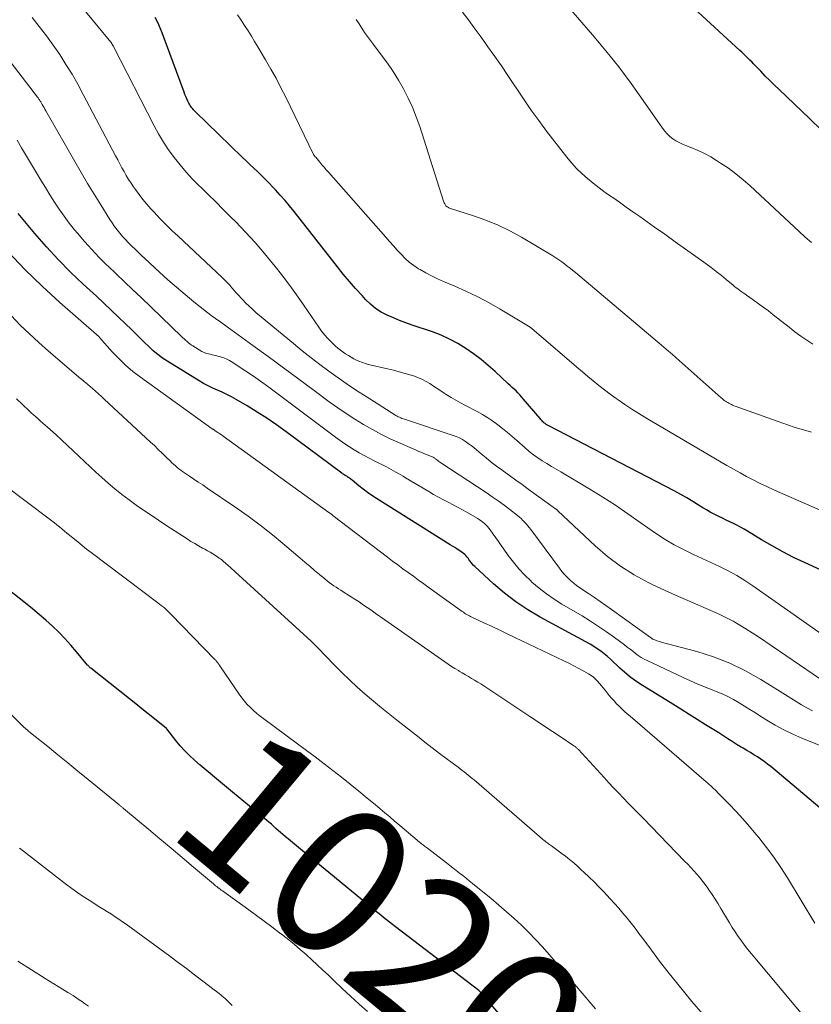
# Model space of a CAD drawing. Units: feet. Extents: x 1929997 to 1935026, y 549985 to 555000.
# Drawn here: x 1930264 to 1930371, y 551178 to 551311 of the extents above; entities that cross this region are included whole.
import ezdxf
from ezdxf.enums import TextEntityAlignment as Align

# ---------------------------------------------------------------- set-up
doc = ezdxf.new("R2010")
doc.units = ezdxf.units.FT
doc.header["$LTSCALE"] = 100
doc.header["$MEASUREMENT"] = 0
for name, color, linetype, lineweight in [('CONTOUR INDEX', 32, 'Continuous', 25), ('CONTOUR INDEX LABEL', 7, 'Continuous', 15), ('CONTOUR INTERMEDIATE', 40, 'Continuous', 15)]:
    doc.layers.add(name, color=color, linetype=linetype, lineweight=lineweight)
doc.styles.add('slant', font='romans.shx', dxfattribs={"oblique": 14.999978})

msp = doc.modelspace()

# ---------------------------------------------------------------- linework, layer by layer
at = {"layer": 'CONTOUR INDEX', "flags": 128}
for points, elevation in [([(1930372.26, 551296.26), (1930370.56, 551297.86), (1930366.49, 551301.76), (1930365.86, 551302.37), (1930365.23, 551302.98), (1930364.61, 551303.6), (1930364, 551304.23), (1930363.3, 551304.95), (1930363.04, 551305.22), (1930362.78, 551305.49), (1930362.52, 551305.75), (1930362.25, 551306.02), (1930361.98, 551306.29), (1930361.71, 551306.55), (1930361.44, 551306.81), (1930361.17, 551307.06), (1930349.89, 551317.46)], 1080), ([(1930375.98, 551235.21), (1930369.91, 551237.96), (1930368.42, 551238.67), (1930366.96, 551239.41), (1930365.52, 551240.21), (1930364.1, 551241.05), (1930362.22, 551242.21), (1930361.75, 551242.49), (1930361.28, 551242.75), (1930360.79, 551243), (1930360.31, 551243.24), (1930359.81, 551243.47), (1930359.32, 551243.7), (1930358.83, 551243.94), (1930358.34, 551244.17), (1930358.25, 551244.21), (1930357.72, 551244.48), (1930357.2, 551244.76), (1930356.69, 551245.06), (1930356.18, 551245.37), (1930355.62, 551245.73), (1930354.83, 551246.22), (1930354.04, 551246.69), (1930353.23, 551247.14), (1930352.42, 551247.58), (1930335.32, 551256.47), (1930335.24, 551256.51), (1930335.15, 551256.56), (1930335.07, 551256.61), (1930334.99, 551256.66), (1930334.91, 551256.71), (1930334.84, 551256.76), (1930334.76, 551256.83), (1930334.7, 551256.89), (1930334.62, 551256.96), (1930334.52, 551257.07), (1930334.42, 551257.18), (1930334.33, 551257.28), (1930334.23, 551257.39), (1930331.97, 551260.07), (1930331.74, 551260.34), (1930331.5, 551260.61), (1930331.25, 551260.86), (1930330.99, 551261.11), (1930330.73, 551261.36), (1930330.47, 551261.6), (1930330.21, 551261.85), (1930329.95, 551262.09), (1930328.18, 551263.73), (1930327.24, 551264.57), (1930326.27, 551265.38), (1930325.26, 551266.13), (1930324.22, 551266.86), (1930323.15, 551267.52), (1930322.04, 551268.12), (1930320.89, 551268.63), (1930319.72, 551269.08), (1930317, 551269.99), (1930316.14, 551270.3), (1930315.29, 551270.62), (1930314.45, 551270.97), (1930313.61, 551271.33), (1930312.82, 551271.76), (1930312.06, 551272.24), (1930311.37, 551272.81), (1930310.71, 551273.43), (1930310.22, 551273.97), (1930309.36, 551274.92), (1930308.52, 551275.88), (1930307.7, 551276.86), (1930306.9, 551277.86), (1930301.07, 551285.31), (1930300.46, 551286.07), (1930299.84, 551286.81), (1930299.2, 551287.54), (1930298.54, 551288.25), (1930298.19, 551288.62), (1930297.69, 551289.14), (1930297.19, 551289.65), (1930296.67, 551290.16), (1930296.15, 551290.67), (1930295.63, 551291.16), (1930295.11, 551291.67), (1930294.59, 551292.17), (1930294.07, 551292.67), (1930287.77, 551298.77), (1930287.63, 551298.9), (1930287.5, 551299.04), (1930287.38, 551299.18), (1930287.25, 551299.32), (1930287.13, 551299.47), (1930287.03, 551299.62), (1930286.93, 551299.79), (1930286.85, 551299.95), (1930286.73, 551300.21), (1930286.59, 551300.51), (1930286.46, 551300.82), (1930286.34, 551301.12), (1930286.22, 551301.43), (1930283.28, 551309.41), (1930283.06, 551309.95), (1930282.83, 551310.48), (1930282.58, 551311), (1930282.3, 551311.51)], 1060), ([(1930374.26, 551202.95), (1930365.36, 551210.44), (1930364.92, 551210.79), (1930364.48, 551211.13), (1930364.02, 551211.45), (1930363.56, 551211.76), (1930363.09, 551212.05), (1930362.61, 551212.34), (1930362.13, 551212.63), (1930361.65, 551212.91), (1930361.27, 551213.12), (1930360.84, 551213.37), (1930360.42, 551213.63), (1930360, 551213.9), (1930359.58, 551214.17), (1930359.17, 551214.44), (1930358.75, 551214.71), (1930358.33, 551214.98), (1930357.91, 551215.25), (1930356.55, 551216.1), (1930355.44, 551216.8), (1930354.34, 551217.49), (1930353.23, 551218.18), (1930352.13, 551218.87), (1930347.69, 551221.63), (1930346.97, 551222.11), (1930346.28, 551222.62), (1930345.63, 551223.17), (1930344.99, 551223.74), (1930344.58, 551224.14), (1930344.16, 551224.54), (1930343.74, 551224.92), (1930343.31, 551225.3), (1930342.87, 551225.66), (1930342.42, 551226.01), (1930341.95, 551226.34), (1930341.47, 551226.65), (1930340.98, 551226.94), (1930334.25, 551230.61), (1930332.58, 551231.61), (1930330.97, 551232.68), (1930329.44, 551233.86), (1930327.96, 551235.12), (1930325.45, 551237.42), (1930325.27, 551237.59), (1930325.1, 551237.77), (1930324.95, 551237.96), (1930324.8, 551238.16), (1930324.78, 551238.2), (1930324.65, 551238.38), (1930324.52, 551238.56), (1930324.38, 551238.73), (1930324.23, 551238.9), (1930324.08, 551239.05), (1930323.92, 551239.2), (1930323.74, 551239.34), (1930323.56, 551239.46), (1930323.33, 551239.61), (1930323.02, 551239.81), (1930322.72, 551240), (1930322.42, 551240.19), (1930322.11, 551240.38), (1930312.18, 551246.61), (1930311.56, 551247.01), (1930310.96, 551247.43), (1930310.37, 551247.87), (1930309.79, 551248.33), (1930308.89, 551249.07), (1930308.77, 551249.17), (1930308.65, 551249.26), (1930308.52, 551249.35), (1930308.4, 551249.43), (1930308.36, 551249.46), (1930308.25, 551249.53), (1930308.15, 551249.6), (1930308.04, 551249.66), (1930307.93, 551249.73), (1930307.82, 551249.8), (1930307.72, 551249.87), (1930307.61, 551249.94), (1930307.51, 551250.02), (1930299.97, 551255.62), (1930298.7, 551256.54), (1930297.4, 551257.43), (1930296.08, 551258.27), (1930294.74, 551259.09), (1930293.23, 551259.97), (1930292.62, 551260.31), (1930292, 551260.63), (1930291.37, 551260.93), (1930290.73, 551261.21), (1930290.1, 551261.5), (1930289.47, 551261.8), (1930288.86, 551262.13), (1930288.26, 551262.48), (1930284.01, 551265.1), (1930283.33, 551265.55), (1930282.67, 551266.03), (1930282.05, 551266.55), (1930281.45, 551267.1), (1930280.86, 551267.67), (1930280.28, 551268.25), (1930279.69, 551268.82), (1930279.11, 551269.39), (1930278.34, 551270.15), (1930277.37, 551271.09), (1930276.39, 551272.03), (1930275.41, 551272.96), (1930274.41, 551273.88), (1930272.6, 551275.54), (1930270.89, 551277.16), (1930269.24, 551278.83), (1930267.65, 551280.57), (1930266.11, 551282.36), (1930263.86, 551285.07)], 1040), ([(1930332.28, 551172.93), (1930326.34, 551179.89), (1930326.26, 551179.98), (1930326.15, 551180.08), (1930326.1, 551180.12), (1930326.06, 551180.16), (1930326.01, 551180.2), (1930325.96, 551180.24), (1930314.72, 551188.82), (1930314.32, 551189.13), (1930313.92, 551189.44), (1930313.53, 551189.76), (1930313.13, 551190.07), (1930312.74, 551190.39), (1930312.35, 551190.71), (1930311.96, 551191.03), (1930311.57, 551191.35), (1930302.46, 551198.87), (1930301.92, 551199.31), (1930301.38, 551199.76), (1930300.84, 551200.21), (1930300.3, 551200.66), (1930299.87, 551201.03), (1930299.55, 551201.29), (1930299.24, 551201.56), (1930298.92, 551201.84), (1930298.61, 551202.11), (1930298.3, 551202.39), (1930297.99, 551202.66), (1930297.67, 551202.93), (1930297.35, 551203.2), (1930292.76, 551206.98), (1930291.67, 551207.89), (1930290.58, 551208.8), (1930289.49, 551209.72), (1930288.4, 551210.65), (1930287.64, 551211.31), (1930286.96, 551211.93), (1930286.31, 551212.57), (1930285.7, 551213.25), (1930285.12, 551213.96), (1930284.02, 551215.38), (1930284.01, 551215.4), (1930283.99, 551215.41), (1930283.98, 551215.43), (1930283.97, 551215.45), (1930283.91, 551215.51), (1930283.9, 551215.53), (1930283.89, 551215.54), (1930283.87, 551215.56), (1930283.85, 551215.57), (1930282.21, 551216.89), (1930281.37, 551217.56), (1930280.53, 551218.23), (1930279.69, 551218.9), (1930278.85, 551219.57), (1930273.62, 551223.73), (1930273.56, 551223.77), (1930273.51, 551223.82), (1930273.46, 551223.87), (1930273.41, 551223.92), (1930273.36, 551223.97), (1930273.31, 551224.02), (1930273.26, 551224.08), (1930273.21, 551224.13), (1930271.73, 551225.93), (1930270.95, 551226.83), (1930270.15, 551227.71), (1930269.32, 551228.56), (1930268.46, 551229.39), (1930267.58, 551230.19), (1930266.69, 551230.98), (1930265.77, 551231.74), (1930264.85, 551232.49), (1930258.41, 551237.52)], 1020)]:
    msp.add_lwpolyline(points, dxfattribs=dict(at, elevation=elevation))
at = {"layer": 'CONTOUR INTERMEDIATE', "flags": 128}
for points, elevation in [([(1930374.38, 551226.79), (1930362.93, 551234.85), (1930361.86, 551235.56), (1930360.76, 551236.23), (1930359.62, 551236.85), (1930358.46, 551237.42), (1930357.29, 551237.97), (1930356.12, 551238.52), (1930354.95, 551239.07), (1930353.78, 551239.63), (1930353.57, 551239.73), (1930352.32, 551240.38), (1930351.1, 551241.07), (1930349.92, 551241.83), (1930348.76, 551242.63), (1930347.75, 551243.38), (1930346.09, 551244.56), (1930344.41, 551245.71), (1930342.69, 551246.81), (1930340.95, 551247.87), (1930337.02, 551250.19), (1930336.39, 551250.57), (1930335.77, 551250.94), (1930335.15, 551251.32), (1930334.53, 551251.7), (1930333.92, 551252.1), (1930333.33, 551252.51), (1930332.76, 551252.96), (1930332.21, 551253.43), (1930331.08, 551254.44), (1930330.46, 551254.98), (1930329.83, 551255.52), (1930329.19, 551256.04), (1930328.54, 551256.55), (1930327.88, 551257.04), (1930327.2, 551257.51), (1930326.49, 551257.93), (1930325.77, 551258.33), (1930324.18, 551259.14), (1930323.52, 551259.5), (1930322.87, 551259.86), (1930322.23, 551260.25), (1930321.59, 551260.65), (1930321.31, 551260.83), (1930320.83, 551261.14), (1930320.34, 551261.46), (1930319.85, 551261.78), (1930319.37, 551262.11), (1930318.87, 551262.41), (1930318.36, 551262.68), (1930317.83, 551262.9), (1930317.29, 551263.1), (1930316.83, 551263.24), (1930316.04, 551263.48), (1930315.25, 551263.7), (1930314.45, 551263.91), (1930313.65, 551264.1), (1930311.28, 551264.65), (1930310.77, 551264.79), (1930310.27, 551264.95), (1930309.78, 551265.15), (1930309.3, 551265.37), (1930309.13, 551265.46), (1930308.75, 551265.66), (1930308.38, 551265.88), (1930308.01, 551266.11), (1930307.66, 551266.36), (1930307.32, 551266.62), (1930306.98, 551266.89), (1930306.66, 551267.17), (1930306.34, 551267.47), (1930306.04, 551267.76), (1930305.59, 551268.21), (1930305.17, 551268.69), (1930304.77, 551269.19), (1930304.4, 551269.7), (1930302.93, 551271.86), (1930301.82, 551273.45), (1930300.69, 551275.02), (1930299.52, 551276.58), (1930298.33, 551278.11), (1930298.27, 551278.19), (1930297.05, 551279.67), (1930295.81, 551281.12), (1930294.52, 551282.53), (1930293.19, 551283.91), (1930292.49, 551284.61), (1930291.49, 551285.61), (1930290.49, 551286.61), (1930289.47, 551287.61), (1930288.46, 551288.6), (1930288.25, 551288.8), (1930287.36, 551289.7), (1930286.5, 551290.64), (1930285.67, 551291.61), (1930284.88, 551292.6), (1930284.14, 551293.64), (1930283.44, 551294.69), (1930282.79, 551295.79), (1930282.18, 551296.9), (1930276.75, 551307.48), (1930276.68, 551307.61), (1930276.61, 551307.73), (1930276.54, 551307.86), (1930276.47, 551307.98), (1930276.39, 551308.1), (1930276.31, 551308.22), (1930276.22, 551308.33), (1930276.13, 551308.44), (1930270.17, 551315.69)], 1056), ([(1930370.86, 551281.15), (1930370.01, 551281.87), (1930369.17, 551282.61), (1930362.56, 551288.77), (1930361.61, 551289.61), (1930360.64, 551290.41), (1930359.63, 551291.15), (1930358.59, 551291.86), (1930358.05, 551292.22), (1930357.25, 551292.7), (1930356.43, 551293.14), (1930355.58, 551293.54), (1930354.72, 551293.9), (1930353.91, 551294.21), (1930353.45, 551294.4), (1930353, 551294.62), (1930352.57, 551294.87), (1930352.15, 551295.14), (1930351.75, 551295.45), (1930351.39, 551295.78), (1930351.06, 551296.15), (1930350.75, 551296.55), (1930348.14, 551300.31), (1930346.51, 551302.58), (1930344.84, 551304.82), (1930343.1, 551307), (1930341.32, 551309.15), (1930337.28, 551313.88)], 1076), ([(1930372.93, 551221.67), (1930363.7, 551227.95), (1930362, 551229.03), (1930360.26, 551230.04), (1930358.47, 551230.94), (1930356.64, 551231.77), (1930354.78, 551232.56), (1930352.93, 551233.37), (1930351.1, 551234.21), (1930349.28, 551235.07), (1930348.9, 551235.25), (1930346.95, 551236.3), (1930345.08, 551237.47), (1930343.33, 551238.8), (1930341.65, 551240.24), (1930336.65, 551244.96), (1930336.61, 551245), (1930336.57, 551245.03), (1930336.53, 551245.07), (1930336.48, 551245.1), (1930336.42, 551245.15), (1930336.32, 551245.21), (1930332.63, 551247.89), (1930331.8, 551248.5), (1930330.96, 551249.1), (1930330.13, 551249.7), (1930329.29, 551250.3), (1930329.06, 551250.47), (1930328.35, 551250.99), (1930327.65, 551251.52), (1930326.96, 551252.08), (1930326.29, 551252.64), (1930325.67, 551253.18), (1930325.31, 551253.48), (1930324.94, 551253.77), (1930324.56, 551254.04), (1930324.17, 551254.31), (1930323.77, 551254.55), (1930323.36, 551254.77), (1930322.93, 551254.95), (1930322.5, 551255.12), (1930315.96, 551257.3), (1930315.78, 551257.36), (1930315.61, 551257.42), (1930315.44, 551257.49), (1930315.28, 551257.56), (1930315.11, 551257.64), (1930314.95, 551257.72), (1930314.79, 551257.81), (1930314.63, 551257.9), (1930310.76, 551260.37), (1930309.49, 551261.19), (1930308.23, 551262.03), (1930306.99, 551262.9), (1930305.76, 551263.78), (1930304.54, 551264.68), (1930303.34, 551265.6), (1930302.16, 551266.54), (1930300.99, 551267.5), (1930295.91, 551271.72), (1930295.45, 551272.13), (1930294.99, 551272.54), (1930294.56, 551272.97), (1930294.13, 551273.41), (1930293.94, 551273.62), (1930293.62, 551273.97), (1930293.3, 551274.32), (1930292.99, 551274.68), (1930292.68, 551275.04), (1930292.37, 551275.4), (1930292.05, 551275.75), (1930291.71, 551276.08), (1930291.37, 551276.41), (1930285.41, 551281.98), (1930284.58, 551282.77), (1930283.76, 551283.58), (1930282.96, 551284.4), (1930282.17, 551285.23), (1930281.74, 551285.69), (1930281.19, 551286.32), (1930280.66, 551286.95), (1930280.15, 551287.61), (1930279.67, 551288.28), (1930279.41, 551288.65), (1930279.07, 551289.15), (1930278.74, 551289.66), (1930278.43, 551290.18), (1930278.13, 551290.7), (1930277.84, 551291.23), (1930277.56, 551291.76), (1930277.27, 551292.29), (1930276.99, 551292.83), (1930272.63, 551301.12), (1930271.88, 551302.49), (1930271.11, 551303.85), (1930270.29, 551305.17), (1930269.44, 551306.48), (1930268.56, 551307.77), (1930267.64, 551309.03), (1930266.69, 551310.27), (1930265.72, 551311.48)], 1052), ([(1930375.12, 551243.7), (1930366.68, 551247.37), (1930365.75, 551247.78), (1930364.82, 551248.21), (1930363.91, 551248.65), (1930363, 551249.11), (1930362.1, 551249.58), (1930361.21, 551250.06), (1930360.32, 551250.56), (1930359.44, 551251.07), (1930348.52, 551257.49), (1930347.56, 551258.08), (1930346.61, 551258.67), (1930345.67, 551259.29), (1930344.75, 551259.93), (1930344.5, 551260.11), (1930343.71, 551260.67), (1930342.94, 551261.25), (1930342.18, 551261.85), (1930341.42, 551262.46), (1930340.68, 551263.08), (1930339.94, 551263.7), (1930339.2, 551264.32), (1930338.46, 551264.95), (1930333.18, 551269.5), (1930333.12, 551269.55), (1930333.06, 551269.6), (1930333, 551269.65), (1930332.94, 551269.69), (1930332.88, 551269.74), (1930332.82, 551269.78), (1930332.75, 551269.83), (1930332.69, 551269.87), (1930328.87, 551272.14), (1930327.37, 551272.99), (1930325.86, 551273.79), (1930324.31, 551274.54), (1930322.73, 551275.24), (1930321.19, 551275.9), (1930320.38, 551276.26), (1930319.59, 551276.64), (1930318.81, 551277.06), (1930318.05, 551277.5), (1930317.85, 551277.61), (1930317.21, 551278.04), (1930316.6, 551278.49), (1930316.03, 551279), (1930315.49, 551279.55), (1930314.97, 551280.11), (1930314.46, 551280.69), (1930313.94, 551281.26), (1930313.43, 551281.84), (1930305.69, 551290.62), (1930305.4, 551290.96), (1930305.11, 551291.29), (1930304.82, 551291.63), (1930304.54, 551291.97), (1930303.97, 551292.64), (1930303.9, 551292.71), (1930303.85, 551292.76), (1930303.79, 551292.84), (1930303.76, 551292.88), (1930303.73, 551292.92), (1930303.7, 551292.97), (1930303.68, 551293.01), (1930299.94, 551300.74), (1930299.29, 551302.02), (1930298.63, 551303.29), (1930297.93, 551304.54), (1930297.22, 551305.78), (1930296.62, 551306.78), (1930296.18, 551307.52), (1930295.74, 551308.24), (1930295.3, 551308.97), (1930294.85, 551309.69), (1930294.39, 551310.41), (1930293.92, 551311.13), (1930293.44, 551311.83)], 1064), ([(1930371.03, 551267.43), (1930370.21, 551267.97), (1930369.41, 551268.52), (1930368.62, 551269.1), (1930367.84, 551269.7), (1930365.69, 551271.4), (1930365.03, 551271.92), (1930364.35, 551272.42), (1930363.67, 551272.92), (1930362.99, 551273.4), (1930362.07, 551274.03), (1930361.84, 551274.2), (1930361.61, 551274.36), (1930361.38, 551274.53), (1930361.15, 551274.7), (1930360.92, 551274.87), (1930360.7, 551275.04), (1930360.47, 551275.22), (1930360.26, 551275.4), (1930359.36, 551276.15), (1930358.69, 551276.7), (1930358.01, 551277.24), (1930357.32, 551277.77), (1930356.62, 551278.28), (1930355.25, 551279.27), (1930353.86, 551280.26), (1930352.46, 551281.25), (1930351.07, 551282.25), (1930349.67, 551283.23), (1930347.68, 551284.64), (1930346.77, 551285.28), (1930345.86, 551285.92), (1930344.94, 551286.56), (1930344.03, 551287.2), (1930343.86, 551287.32), (1930343.03, 551287.9), (1930342.22, 551288.51), (1930341.42, 551289.13), (1930340.63, 551289.77), (1930339.88, 551290.44), (1930339.15, 551291.14), (1930338.48, 551291.89), (1930337.83, 551292.67), (1930335.12, 551296.18), (1930334.05, 551297.6), (1930333, 551299.04), (1930331.99, 551300.51), (1930331, 551301.99), (1930330.77, 551302.33), (1930329.9, 551303.65), (1930329.02, 551304.96), (1930328.12, 551306.25), (1930327.21, 551307.54), (1930326.92, 551307.95), (1930326.14, 551309.03), (1930325.36, 551310.1), (1930324.58, 551311.16), (1930323.78, 551312.22)], 1072), ([(1930370.98, 551217.97), (1930370.23, 551218.36), (1930369.49, 551218.79), (1930368.77, 551219.24), (1930368.05, 551219.69), (1930367.32, 551220.14), (1930366.6, 551220.59), (1930364, 551222.2), (1930361.94, 551223.36), (1930359.82, 551224.39), (1930357.61, 551225.23), (1930355.36, 551225.95), (1930350.57, 551227.25), (1930350.37, 551227.31), (1930350.18, 551227.37), (1930349.98, 551227.43), (1930349.79, 551227.5), (1930349.51, 551227.62), (1930349.46, 551227.64), (1930349.42, 551227.66), (1930349.37, 551227.69), (1930349.33, 551227.72), (1930349.28, 551227.75), (1930349.24, 551227.78), (1930349.2, 551227.81), (1930349.15, 551227.84), (1930343.89, 551231.64), (1930343.12, 551232.18), (1930342.34, 551232.72), (1930341.56, 551233.25), (1930340.77, 551233.78), (1930340.13, 551234.19), (1930339.67, 551234.51), (1930339.21, 551234.84), (1930338.78, 551235.2), (1930338.35, 551235.56), (1930337.94, 551235.95), (1930337.55, 551236.36), (1930337.19, 551236.78), (1930336.84, 551237.22), (1930332.97, 551242.42), (1930332.77, 551242.68), (1930332.57, 551242.93), (1930332.36, 551243.18), (1930332.14, 551243.42), (1930331.92, 551243.66), (1930331.68, 551243.89), (1930331.44, 551244.1), (1930331.19, 551244.31), (1930330.16, 551245.11), (1930329.38, 551245.71), (1930328.59, 551246.29), (1930327.79, 551246.85), (1930326.98, 551247.4), (1930320.85, 551251.43), (1930320.71, 551251.52), (1930320.57, 551251.62), (1930320.43, 551251.72), (1930320.3, 551251.82), (1930320.17, 551251.93), (1930320.1, 551251.98), (1930320.03, 551252.03), (1930319.96, 551252.08), (1930319.89, 551252.13), (1930319.82, 551252.17), (1930319.74, 551252.22), (1930319.67, 551252.25), (1930319.59, 551252.29), (1930319.01, 551252.51), (1930318.64, 551252.65), (1930318.27, 551252.8), (1930317.9, 551252.95), (1930317.54, 551253.11), (1930315.36, 551254.06), (1930314.1, 551254.63), (1930312.85, 551255.24), (1930311.63, 551255.9), (1930310.43, 551256.58), (1930309.25, 551257.31), (1930308.08, 551258.07), (1930306.94, 551258.85), (1930305.81, 551259.66), (1930303.75, 551261.19), (1930301.69, 551262.71), (1930299.63, 551264.23), (1930297.56, 551265.75), (1930295.49, 551267.26), (1930292.04, 551269.78), (1930291.69, 551270.03), (1930291.34, 551270.28), (1930290.99, 551270.52), (1930290.63, 551270.76), (1930290.28, 551271.01), (1930289.93, 551271.26), (1930289.59, 551271.51), (1930289.25, 551271.78), (1930287.53, 551273.15), (1930286.35, 551274.11), (1930285.19, 551275.1), (1930284.05, 551276.1), (1930282.92, 551277.13), (1930280.93, 551278.98), (1930280.48, 551279.4), (1930280.04, 551279.82), (1930279.6, 551280.24), (1930279.15, 551280.66), (1930279.1, 551280.72), (1930278.69, 551281.12), (1930278.3, 551281.54), (1930277.92, 551281.96), (1930277.55, 551282.4), (1930277.19, 551282.85), (1930276.85, 551283.31), (1930276.53, 551283.78), (1930276.21, 551284.26), (1930275, 551286.2), (1930274.1, 551287.66), (1930273.21, 551289.12), (1930272.34, 551290.6), (1930271.48, 551292.08), (1930267.58, 551298.89), (1930267.45, 551299.11), (1930267.33, 551299.33), (1930267.2, 551299.55), (1930267.08, 551299.77), (1930266.93, 551300.02), (1930266.88, 551300.12), (1930266.82, 551300.21), (1930266.76, 551300.31), (1930266.71, 551300.4), (1930266.64, 551300.49), (1930266.58, 551300.58), (1930266.52, 551300.67), (1930266.45, 551300.76), (1930259.31, 551309.99)], 1048), ([(1930370.84, 551255.55), (1930368.51, 551256.25), (1930366.2, 551257.02), (1930360.56, 551259.06), (1930360.38, 551259.13), (1930360.21, 551259.2), (1930360.04, 551259.28), (1930359.87, 551259.36), (1930359.71, 551259.45), (1930359.55, 551259.54), (1930359.39, 551259.64), (1930359.24, 551259.74), (1930359.09, 551259.85), (1930358.94, 551259.96), (1930358.8, 551260.08), (1930358.66, 551260.2), (1930352.59, 551265.6), (1930352.47, 551265.71), (1930352.35, 551265.81), (1930352.23, 551265.92), (1930352.11, 551266.02), (1930351.99, 551266.13), (1930351.86, 551266.23), (1930351.74, 551266.34), (1930351.62, 551266.44), (1930351.25, 551266.76), (1930350.94, 551267.02), (1930350.63, 551267.28), (1930350.32, 551267.54), (1930350.01, 551267.8), (1930339.02, 551277.08), (1930338.65, 551277.38), (1930338.28, 551277.68), (1930337.91, 551277.97), (1930337.54, 551278.27), (1930337.15, 551278.55), (1930336.77, 551278.82), (1930336.37, 551279.08), (1930335.97, 551279.33), (1930331.71, 551281.86), (1930330.15, 551282.72), (1930328.57, 551283.5), (1930326.93, 551284.17), (1930325.26, 551284.76), (1930322.03, 551285.79), (1930321.95, 551285.82), (1930321.87, 551285.86), (1930321.79, 551285.9), (1930321.72, 551285.94), (1930321.64, 551285.99), (1930321.59, 551286.04), (1930321.54, 551286.1), (1930321.49, 551286.16), (1930321.44, 551286.25), (1930321.38, 551286.36), (1930321.32, 551286.48), (1930321.27, 551286.6), (1930321.23, 551286.72), (1930318, 551296.81), (1930317.54, 551298.1), (1930317.03, 551299.38), (1930316.45, 551300.63), (1930315.83, 551301.85), (1930315.14, 551303.05), (1930314.41, 551304.22), (1930313.64, 551305.35), (1930312.82, 551306.46), (1930311.76, 551307.84), (1930311.35, 551308.38), (1930310.95, 551308.93), (1930310.56, 551309.49), (1930310.18, 551310.05), (1930309.82, 551310.62), (1930309.45, 551311.2)], 1068), ([(1930376.92, 551211.29), (1930369.53, 551214.3), (1930368.31, 551214.83), (1930367.11, 551215.41), (1930365.95, 551216.04), (1930364.81, 551216.72), (1930364.02, 551217.22), (1930363.29, 551217.68), (1930362.55, 551218.14), (1930361.81, 551218.6), (1930361.08, 551219.06), (1930360.33, 551219.5), (1930359.56, 551219.9), (1930358.78, 551220.26), (1930357.98, 551220.59), (1930357.55, 551220.75), (1930356.53, 551221.15), (1930355.52, 551221.56), (1930354.52, 551222), (1930353.52, 551222.46), (1930348.69, 551224.74), (1930348.28, 551224.95), (1930347.87, 551225.18), (1930347.48, 551225.44), (1930347.11, 551225.72), (1930346.74, 551226), (1930346.37, 551226.29), (1930346, 551226.57), (1930345.62, 551226.85), (1930344.27, 551227.86), (1930343.2, 551228.62), (1930342.12, 551229.36), (1930341.02, 551230.07), (1930339.9, 551230.76), (1930337.18, 551232.36), (1930336.12, 551233.04), (1930335.09, 551233.75), (1930334.1, 551234.53), (1930333.14, 551235.34), (1930332.98, 551235.49), (1930332.15, 551236.29), (1930331.37, 551237.12), (1930330.64, 551238), (1930329.95, 551238.91), (1930329.34, 551239.76), (1930328.98, 551240.28), (1930328.61, 551240.79), (1930328.25, 551241.3), (1930327.89, 551241.81), (1930327.5, 551242.37), (1930327.32, 551242.59), (1930327.14, 551242.81), (1930326.95, 551243.02), (1930326.74, 551243.22), (1930326.53, 551243.41), (1930326.3, 551243.58), (1930326.07, 551243.74), (1930325.82, 551243.9), (1930324.5, 551244.67), (1930323.85, 551245.04), (1930323.19, 551245.41), (1930322.53, 551245.76), (1930321.86, 551246.1), (1930321.19, 551246.44), (1930320.53, 551246.79), (1930319.88, 551247.16), (1930319.23, 551247.54), (1930316.07, 551249.41), (1930315.76, 551249.6), (1930315.44, 551249.79), (1930315.12, 551249.97), (1930314.8, 551250.16), (1930314.48, 551250.35), (1930314.16, 551250.53), (1930313.83, 551250.7), (1930313.51, 551250.87), (1930311.85, 551251.71), (1930311.17, 551252.06), (1930310.5, 551252.42), (1930309.84, 551252.79), (1930309.18, 551253.18), (1930308.54, 551253.58), (1930307.9, 551253.99), (1930307.27, 551254.43), (1930306.66, 551254.88), (1930297.81, 551261.49), (1930296.85, 551262.19), (1930295.89, 551262.88), (1930294.91, 551263.55), (1930293.92, 551264.21), (1930292.78, 551264.96), (1930292.35, 551265.22), (1930291.91, 551265.44), (1930291.44, 551265.62), (1930290.96, 551265.77), (1930290.46, 551265.9), (1930290.23, 551265.96), (1930289.99, 551266.01), (1930289.75, 551266.07), (1930289.51, 551266.11), (1930289.27, 551266.17), (1930289.04, 551266.25), (1930288.82, 551266.34), (1930288.61, 551266.46), (1930287.42, 551267.18), (1930287.21, 551267.31), (1930287, 551267.46), (1930286.81, 551267.62), (1930286.62, 551267.78), (1930286.43, 551267.95), (1930286.24, 551268.13), (1930286.06, 551268.3), (1930285.88, 551268.47), (1930280.42, 551273.7), (1930279.3, 551274.77), (1930278.18, 551275.84), (1930277.06, 551276.91), (1930275.94, 551277.98), (1930275.82, 551278.1), (1930274.78, 551279.13), (1930273.76, 551280.18), (1930272.79, 551281.27), (1930271.84, 551282.38), (1930271.45, 551282.85), (1930270.73, 551283.76), (1930270.03, 551284.68), (1930269.37, 551285.63), (1930268.74, 551286.6), (1930268.12, 551287.58), (1930267.51, 551288.56), (1930266.91, 551289.55), (1930266.32, 551290.54), (1930264.31, 551293.91), (1930263.7, 551294.93)], 1044), ([(1930371.3, 551189.34), (1930367.59, 551195.45), (1930366.7, 551196.85), (1930365.77, 551198.22), (1930364.78, 551199.55), (1930363.75, 551200.86), (1930363.36, 551201.33), (1930362.49, 551202.36), (1930361.6, 551203.38), (1930360.68, 551204.38), (1930359.74, 551205.36), (1930358.23, 551206.92), (1930358.04, 551207.11), (1930357.84, 551207.3), (1930357.65, 551207.49), (1930357.45, 551207.68), (1930357.25, 551207.86), (1930357.05, 551208.04), (1930356.85, 551208.22), (1930356.64, 551208.4), (1930346.37, 551217.23), (1930346, 551217.56), (1930345.63, 551217.89), (1930345.26, 551218.23), (1930344.9, 551218.58), (1930344.55, 551218.93), (1930344.21, 551219.3), (1930343.88, 551219.67), (1930343.56, 551220.05), (1930343.01, 551220.74), (1930342.76, 551221.05), (1930342.5, 551221.35), (1930342.25, 551221.65), (1930341.99, 551221.95), (1930341.72, 551222.23), (1930341.43, 551222.49), (1930341.11, 551222.73), (1930340.78, 551222.94), (1930340.14, 551223.31), (1930339.48, 551223.69), (1930338.81, 551224.05), (1930338.13, 551224.4), (1930337.44, 551224.73), (1930330.83, 551227.88), (1930329.81, 551228.36), (1930328.79, 551228.85), (1930327.77, 551229.33), (1930326.74, 551229.81), (1930325.04, 551230.62), (1930324.87, 551230.7), (1930324.7, 551230.79), (1930324.53, 551230.87), (1930324.37, 551230.97), (1930324.2, 551231.06), (1930324.04, 551231.16), (1930323.89, 551231.27), (1930323.73, 551231.37), (1930319.27, 551234.58), (1930318.56, 551235.09), (1930317.86, 551235.6), (1930317.15, 551236.11), (1930316.44, 551236.62), (1930315.74, 551237.13), (1930315.04, 551237.65), (1930314.34, 551238.17), (1930313.65, 551238.7), (1930306.35, 551244.29), (1930306.26, 551244.36), (1930306.17, 551244.43), (1930306.09, 551244.49), (1930306, 551244.55), (1930305.82, 551244.68), (1930305.75, 551244.73), (1930291.48, 551255.02), (1930291.25, 551255.18), (1930291.02, 551255.34), (1930290.79, 551255.5), (1930290.56, 551255.65), (1930290.13, 551255.94), (1930290.07, 551255.98), (1930290.01, 551256.01), (1930280.34, 551262.96), (1930279.32, 551263.75), (1930278.33, 551264.58), (1930277.41, 551265.48), (1930276.52, 551266.41), (1930274.83, 551268.33), (1930274.75, 551268.42), (1930269.46, 551273.04), (1930267.06, 551275.24), (1930264.73, 551277.51), (1930262.51, 551279.89)], 1036), ([(1930370.59, 551175.84), (1930363.2, 551184.63), (1930362.74, 551185.19), (1930362.28, 551185.76), (1930361.83, 551186.35), (1930361.39, 551186.94), (1930360.97, 551187.53), (1930360.56, 551188.14), (1930360.16, 551188.76), (1930359.78, 551189.38), (1930358.63, 551191.3), (1930358.24, 551191.94), (1930357.84, 551192.57), (1930357.44, 551193.19), (1930357.02, 551193.81), (1930356.86, 551194.04), (1930356.51, 551194.53), (1930356.15, 551195.01), (1930355.77, 551195.48), (1930355.38, 551195.94), (1930354.98, 551196.39), (1930354.58, 551196.84), (1930354.16, 551197.28), (1930353.74, 551197.71), (1930348.12, 551203.48), (1930347.46, 551204.16), (1930346.8, 551204.84), (1930346.14, 551205.52), (1930345.48, 551206.2), (1930344.82, 551206.89), (1930344.16, 551207.58), (1930343.52, 551208.27), (1930342.87, 551208.97), (1930339.41, 551212.74), (1930339.34, 551212.81), (1930339.27, 551212.88), (1930339.2, 551212.95), (1930339.13, 551213.01), (1930339.05, 551213.07), (1930338.98, 551213.14), (1930338.9, 551213.19), (1930338.81, 551213.25), (1930336.94, 551214.49), (1930335.91, 551215.17), (1930334.89, 551215.84), (1930333.87, 551216.52), (1930332.85, 551217.2), (1930326.64, 551221.32), (1930326.24, 551221.59), (1930325.83, 551221.85), (1930325.41, 551222.1), (1930324.99, 551222.35), (1930324.58, 551222.6), (1930324.16, 551222.84), (1930323.74, 551223.09), (1930323.32, 551223.33), (1930323.22, 551223.39), (1930322.75, 551223.67), (1930322.29, 551223.96), (1930321.83, 551224.26), (1930321.38, 551224.57), (1930312.86, 551230.54), (1930312.43, 551230.84), (1930312, 551231.15), (1930311.57, 551231.45), (1930311.13, 551231.76), (1930310.7, 551232.06), (1930310.26, 551232.36), (1930309.82, 551232.65), (1930309.38, 551232.94), (1930307.7, 551234.02), (1930307.38, 551234.23), (1930307.06, 551234.43), (1930306.74, 551234.64), (1930306.43, 551234.85), (1930306.12, 551235.07), (1930305.81, 551235.29), (1930305.51, 551235.52), (1930305.22, 551235.76), (1930304.48, 551236.36), (1930303.83, 551236.91), (1930303.17, 551237.46), (1930302.52, 551238.01), (1930301.87, 551238.56), (1930300.09, 551240.09), (1930299.24, 551240.81), (1930298.39, 551241.51), (1930297.52, 551242.2), (1930296.64, 551242.88), (1930295.75, 551243.55), (1930294.86, 551244.21), (1930293.96, 551244.85), (1930293.05, 551245.48), (1930289.33, 551248.02), (1930288.73, 551248.43), (1930288.14, 551248.83), (1930287.54, 551249.23), (1930286.95, 551249.63), (1930286.27, 551250.08), (1930286.01, 551250.25), (1930285.76, 551250.43), (1930285.52, 551250.62), (1930285.28, 551250.81), (1930285.04, 551251.01), (1930284.81, 551251.22), (1930284.59, 551251.43), (1930284.37, 551251.64), (1930283.78, 551252.23), (1930283.26, 551252.74), (1930282.74, 551253.24), (1930282.22, 551253.74), (1930281.69, 551254.23), (1930275.46, 551260), (1930275.06, 551260.37), (1930274.66, 551260.73), (1930274.25, 551261.09), (1930273.85, 551261.45), (1930273.25, 551261.97), (1930273.14, 551262.07), (1930273.02, 551262.16), (1930272.91, 551262.26), (1930272.79, 551262.36), (1930272.65, 551262.47), (1930272.6, 551262.51), (1930272.56, 551262.55), (1930272.51, 551262.58), (1930272.46, 551262.62), (1930272.42, 551262.66), (1930272.37, 551262.7), (1930272.33, 551262.73), (1930272.28, 551262.77), (1930267.93, 551266.49), (1930266.64, 551267.64), (1930265.37, 551268.8), (1930264.13, 551270), (1930262.92, 551271.23)], 1032), ([(1930356.18, 551177.06), (1930354.72, 551178.78), (1930353.78, 551179.91), (1930352.62, 551181.33), (1930351.47, 551182.77), (1930350.35, 551184.22), (1930349.25, 551185.69), (1930348.1, 551187.24), (1930347.57, 551187.94), (1930347.05, 551188.63), (1930346.51, 551189.32), (1930345.97, 551190), (1930345.42, 551190.67), (1930344.85, 551191.33), (1930344.27, 551191.98), (1930343.69, 551192.62), (1930342.83, 551193.54), (1930342.18, 551194.22), (1930341.52, 551194.89), (1930340.85, 551195.54), (1930340.16, 551196.19), (1930339.84, 551196.49), (1930339.31, 551196.98), (1930338.77, 551197.45), (1930338.21, 551197.9), (1930337.65, 551198.35), (1930337.21, 551198.68), (1930336.85, 551198.95), (1930336.5, 551199.21), (1930336.14, 551199.48), (1930335.78, 551199.74), (1930335.37, 551200.03), (1930335.22, 551200.14), (1930335.06, 551200.26), (1930334.91, 551200.38), (1930334.76, 551200.5), (1930334.61, 551200.62), (1930334.46, 551200.75), (1930334.31, 551200.87), (1930334.16, 551201), (1930325.36, 551208.64), (1930325.09, 551208.86), (1930324.83, 551209.08), (1930324.56, 551209.3), (1930324.28, 551209.51), (1930324.01, 551209.72), (1930323.73, 551209.93), (1930323.45, 551210.14), (1930323.18, 551210.35), (1930321.7, 551211.45), (1930320.69, 551212.21), (1930319.69, 551212.98), (1930318.69, 551213.75), (1930317.69, 551214.53), (1930315.09, 551216.58), (1930313.97, 551217.47), (1930312.85, 551218.37), (1930311.75, 551219.29), (1930310.65, 551220.22), (1930309.57, 551221.16), (1930308.52, 551222.13), (1930307.49, 551223.13), (1930306.48, 551224.15), (1930304.28, 551226.45), (1930304.17, 551226.56), (1930304.05, 551226.68), (1930303.94, 551226.79), (1930303.83, 551226.91), (1930303.71, 551227.02), (1930303.6, 551227.13), (1930303.48, 551227.24), (1930303.36, 551227.35), (1930292.06, 551237.67), (1930291.91, 551237.81), (1930291.76, 551237.94), (1930291.6, 551238.08), (1930291.45, 551238.21), (1930291.29, 551238.34), (1930291.13, 551238.46), (1930290.96, 551238.58), (1930290.79, 551238.69), (1930290.44, 551238.92), (1930290.09, 551239.14), (1930289.73, 551239.35), (1930289.37, 551239.56), (1930289.01, 551239.76), (1930288.69, 551239.93), (1930288.17, 551240.22), (1930287.66, 551240.52), (1930287.15, 551240.83), (1930286.65, 551241.15), (1930283.77, 551243.01), (1930282.76, 551243.67), (1930281.76, 551244.34), (1930280.76, 551245.02), (1930279.77, 551245.72), (1930278.8, 551246.43), (1930277.84, 551247.16), (1930276.9, 551247.92), (1930275.98, 551248.69), (1930275.11, 551249.45), (1930274.32, 551250.15), (1930273.54, 551250.86), (1930272.77, 551251.58), (1930272.02, 551252.32), (1930271.27, 551253.05), (1930270.51, 551253.78), (1930269.73, 551254.49), (1930268.95, 551255.2), (1930267.79, 551256.24), (1930267.48, 551256.52), (1930267.16, 551256.79), (1930266.85, 551257.06), (1930266.54, 551257.34), (1930266.23, 551257.61), (1930265.92, 551257.89), (1930265.61, 551258.16), (1930265.31, 551258.45), (1930264.37, 551259.32), (1930263.6, 551260.04)], 1028), ([(1930341.73, 551177.77), (1930340.96, 551178.67), (1930340.19, 551179.57), (1930335.46, 551185.09), (1930334.56, 551186.11), (1930333.64, 551187.11), (1930332.7, 551188.08), (1930331.73, 551189.04), (1930330.73, 551189.96), (1930329.72, 551190.87), (1930328.69, 551191.76), (1930327.65, 551192.63), (1930325.12, 551194.69), (1930324.68, 551195.04), (1930324.25, 551195.39), (1930323.81, 551195.74), (1930323.37, 551196.09), (1930322.93, 551196.43), (1930322.49, 551196.78), (1930322.05, 551197.12), (1930321.61, 551197.46), (1930319.04, 551199.43), (1930318.9, 551199.53), (1930318.77, 551199.63), (1930318.64, 551199.73), (1930318.51, 551199.84), (1930318.38, 551199.94), (1930318.25, 551200.04), (1930318.12, 551200.15), (1930317.99, 551200.25), (1930317.08, 551201.01), (1930316.5, 551201.5), (1930315.92, 551201.99), (1930315.34, 551202.48), (1930314.76, 551202.97), (1930314.61, 551203.1), (1930313.96, 551203.65), (1930313.3, 551204.21), (1930312.65, 551204.76), (1930311.99, 551205.31), (1930310.92, 551206.19), (1930309.77, 551207.13), (1930308.61, 551208.07), (1930307.44, 551209), (1930306.28, 551209.92), (1930305.1, 551210.83), (1930303.92, 551211.74), (1930302.73, 551212.63), (1930301.53, 551213.52), (1930296.97, 551216.87), (1930296.5, 551217.23), (1930296.04, 551217.6), (1930295.6, 551217.99), (1930295.16, 551218.4), (1930294.75, 551218.82), (1930294.36, 551219.26), (1930294, 551219.72), (1930293.65, 551220.2), (1930291.12, 551223.92), (1930291.05, 551224.02), (1930290.98, 551224.12), (1930290.91, 551224.22), (1930290.84, 551224.33), (1930290.79, 551224.39), (1930290.75, 551224.46), (1930290.7, 551224.52), (1930290.65, 551224.59), (1930290.6, 551224.65), (1930290.55, 551224.71), (1930290.49, 551224.77), (1930290.44, 551224.83), (1930290.38, 551224.89), (1930284.47, 551230.98), (1930284.26, 551231.2), (1930284.05, 551231.4), (1930283.83, 551231.61), (1930283.61, 551231.8), (1930283.38, 551232), (1930283.15, 551232.19), (1930282.91, 551232.37), (1930282.68, 551232.55), (1930273.69, 551239.32), (1930273.08, 551239.79), (1930272.47, 551240.26), (1930271.87, 551240.75), (1930271.27, 551241.24), (1930270.76, 551241.66), (1930270.42, 551241.94), (1930270.08, 551242.22), (1930269.75, 551242.5), (1930269.41, 551242.78), (1930269.07, 551243.05), (1930268.73, 551243.33), (1930268.39, 551243.59), (1930268.04, 551243.86), (1930258.87, 551250.73)], 1024), ([(1930310.97, 551177.39), (1930309.82, 551178.42), (1930308.68, 551179.47), (1930307.55, 551180.52), (1930306.43, 551181.58), (1930305.68, 551182.3), (1930304.93, 551183), (1930304.18, 551183.7), (1930303.43, 551184.4), (1930302.67, 551185.08), (1930301.9, 551185.76), (1930301.12, 551186.43), (1930300.33, 551187.07), (1930299.52, 551187.71), (1930299.1, 551188.04), (1930298.07, 551188.82), (1930297.03, 551189.6), (1930295.99, 551190.37), (1930294.94, 551191.13), (1930291.4, 551193.67), (1930291.24, 551193.78), (1930291.09, 551193.89), (1930290.94, 551194.01), (1930290.79, 551194.13), (1930290.63, 551194.25), (1930290.48, 551194.37), (1930290.34, 551194.49), (1930290.19, 551194.61), (1930287.48, 551196.9), (1930285.97, 551198.17), (1930284.47, 551199.43), (1930282.96, 551200.7), (1930281.45, 551201.96), (1930278.04, 551204.81), (1930277.97, 551204.87), (1930277.89, 551204.93), (1930277.82, 551205), (1930277.74, 551205.06), (1930277.66, 551205.12), (1930277.59, 551205.18), (1930277.51, 551205.25), (1930277.43, 551205.31), (1930273.26, 551208.71), (1930271.9, 551209.82), (1930270.54, 551210.93), (1930269.18, 551212.03), (1930267.82, 551213.14), (1930265.29, 551215.2), (1930265.2, 551215.28), (1930265.1, 551215.36), (1930265.01, 551215.44), (1930264.91, 551215.51), (1930264.85, 551215.57), (1930264.79, 551215.62), (1930264.73, 551215.67), (1930264.67, 551215.73), (1930264.61, 551215.78), (1930264.57, 551215.82), (1930264.53, 551215.86), (1930264.49, 551215.89), (1930264.46, 551215.93), (1930264.42, 551215.97), (1930264.38, 551216.01), (1930264.34, 551216.05), (1930264.3, 551216.09), (1930264.26, 551216.13), (1930255.69, 551224.63)], 1016), ([(1930292.7, 551178.2), (1930292.47, 551178.46), (1930292.22, 551178.72), (1930291.97, 551178.96), (1930291.7, 551179.19), (1930291.59, 551179.28), (1930291.26, 551179.55), (1930290.93, 551179.82), (1930290.6, 551180.09), (1930290.26, 551180.35), (1930288.74, 551181.52), (1930287.63, 551182.36), (1930286.53, 551183.2), (1930285.41, 551184.03), (1930284.3, 551184.86), (1930278.42, 551189.17), (1930277.93, 551189.52), (1930277.43, 551189.87), (1930276.92, 551190.2), (1930276.41, 551190.52), (1930275.9, 551190.84), (1930275.38, 551191.16), (1930274.87, 551191.48), (1930274.36, 551191.81), (1930273.63, 551192.27), (1930272.76, 551192.83), (1930271.9, 551193.41), (1930271.07, 551194.02), (1930270.24, 551194.64), (1930264.55, 551199.03), (1930264.02, 551199.45)], 1012), ([(1930273.34, 551178.13), (1930272.67, 551178.6), (1930272.64, 551178.62), (1930271.95, 551179.09), (1930271.24, 551179.55), (1930270.53, 551179.99), (1930269.82, 551180.43), (1930267.48, 551181.84), (1930265.62, 551183.01), (1930263.78, 551184.22)], 1008)]:
    msp.add_lwpolyline(points, dxfattribs=dict(at, elevation=elevation))

# ---------------------------------------------------------------- texts
at = {"layer": 'CONTOUR INDEX LABEL', "style": 'slant', "oblique": 15}
msp.add_text('1020', height=20, rotation=320.3284, dxfattribs=at).set_placement((1930313.13, 551190.11, 1020), align=Align.MIDDLE_CENTER)

doc.saveas('drawing.dxf')
